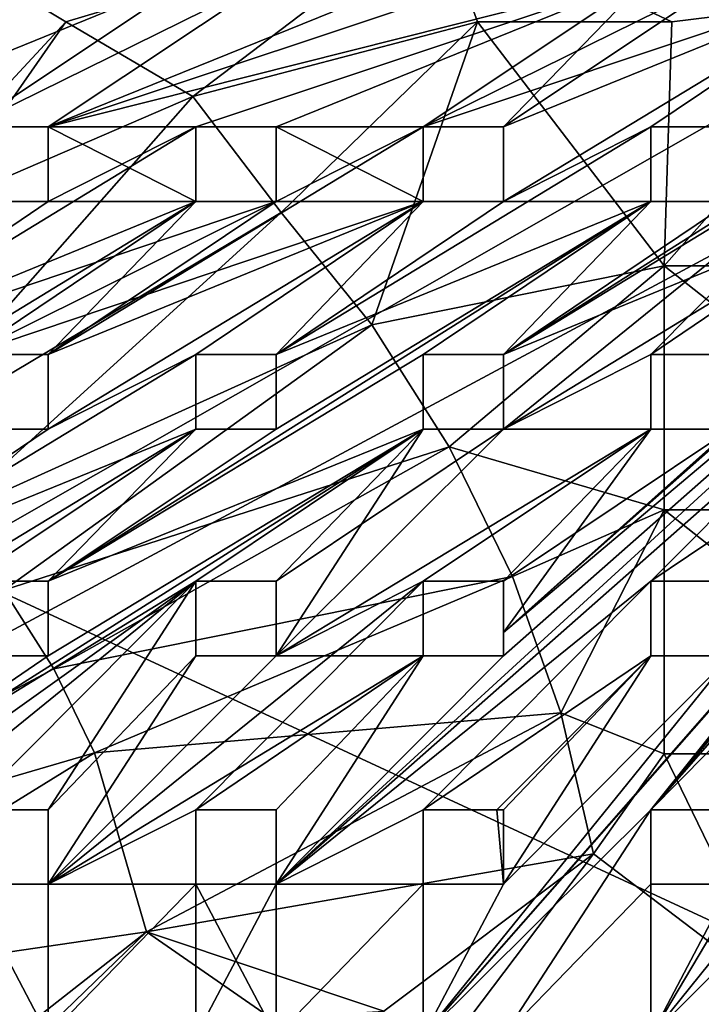
# Model space of a CAD drawing. Units: inches. Extents: x -9.2 to 9.2, y -11.6 to 11.6.
# Drawn here: x 2.5 to 5, y -6.3 to -2.8 of the extents above; entities that cross this region are included whole.
import ezdxf

# ---------------------------------------------------------------- set-up
doc = ezdxf.new("R2010")
doc.units = ezdxf.units.IN
doc.layers.get('0').update_dxf_attribs({"true_color": 0xc2ced6})

msp = doc.modelspace()

# ---------------------------------------------------------------- linework, layer by layer
for points in [[(9.1719, -1.3915), (-9.172, -11.2318), (8.7784, -0.9979), (9.1719, -1.3915)], [(-9.172, -11.2318), (-9.172, -1.3915), (8.7784, -0.9979), (-9.172, -11.2318)], [(9.192, -7.9584), (9.192, -1.3714), (-5.8658, -0.9778), (9.192, -7.9584)], [(-5.8658, -0.9778), (5.8656, -11.6455), (9.192, -7.9584), (-5.8658, -0.9778)], [(4.2815, -4.9831), (5.1099, -4.2427), (8.7792, -0.9953), (4.2815, -4.9831)], [(4.2815, -4.9831), (8.7792, -0.9953), (5.1099, -4.2427), (4.2815, -4.9831)], [(4.2815, -4.9831), (8.7792, -0.9953), (7.2951, -2.3189), (4.2815, -4.9831)], [(4.2815, -4.9831), (7.2951, -2.3189), (8.7792, -0.9953), (4.2815, -4.9831)], [(9.1719, -11.2318), (-9.172, -11.2318), (9.1719, -1.3915), (9.1719, -11.2318)], [(4.2815, -4.9831), (7.2951, -2.3189), (6.4668, -3.1435), (4.2815, -4.9831)], [(6.4668, -3.1435), (7.2951, -2.3189), (4.2815, -4.9831), (6.4668, -3.1435)], [(2.1143, -2.4159), (2.6883, -2.7604), (4.0399, -2.3566), (2.1143, -2.4159)], [(2.6883, -2.7604), (3.1512, -3.0332), (4.0399, -2.3566), (2.6883, -2.7604)], [(4.1873, -2.7604), (4.0399, -2.3566), (3.1512, -3.0332), (4.1873, -2.7604)], [(4.1873, -2.7604), (4.8943, -2.7604), (4.0399, -2.3566), (4.1873, -2.7604)], [(4.0399, -2.3566), (4.8943, -2.7604), (5.7431, -2.6559), (4.0399, -2.3566)], [(2.1143, -2.4159), (1.5515, -3.9862), (2.6883, -2.7604), (2.1143, -2.4159)], [(1.8028, -3.1435), (2.333, -3.1435), (3.1622, -2.5901), (1.8028, -3.1435)], [(3.1622, -2.5901), (1.8028, -3.1435), (2.6246, -2.5901), (3.1622, -2.5901)], [(3.1622, -2.5901), (2.6246, -2.5901), (1.8028, -3.1435), (3.1622, -2.5901)], [(2.333, -3.1435), (1.8028, -3.1435), (3.1622, -2.5901), (2.333, -3.1435)], [(3.4538, -2.5901), (2.6246, -3.1435), (2.333, -3.1435), (3.4538, -2.5901)], [(2.333, -3.1435), (3.1622, -2.5901), (3.4538, -2.5901), (2.333, -3.1435)], [(2.333, -3.1435), (2.6246, -3.1435), (3.4538, -2.5901), (2.333, -3.1435)], [(3.4538, -2.5901), (3.1622, -2.5901), (2.333, -3.1435), (3.4538, -2.5901)], [(2.6246, -3.1435), (4.2815, -2.5901), (4.8183, -2.5901), (2.6246, -3.1435)], [(4.8183, -2.5901), (3.1622, -3.1435), (2.6246, -3.1435), (4.8183, -2.5901)], [(4.8183, -2.5901), (4.2815, -2.5901), (2.6246, -3.1435), (4.8183, -2.5901)], [(2.6246, -3.1435), (3.1622, -3.1435), (4.8183, -2.5901), (2.6246, -3.1435)], [(3.9898, -2.5901), (2.6246, -3.1435), (3.4538, -2.5901), (3.9898, -2.5901)], [(4.2815, -2.5901), (2.6246, -3.1435), (3.9898, -2.5901), (4.2815, -2.5901)], [(3.9898, -2.5901), (3.4538, -2.5901), (2.6246, -3.1435), (3.9898, -2.5901)], [(4.2815, -2.5901), (3.9898, -2.5901), (2.6246, -3.1435), (4.2815, -2.5901)], [(3.1622, -3.1435), (4.8183, -2.5901), (3.4538, -3.1435), (3.1622, -3.1435)], [(3.1622, -3.1435), (3.4538, -3.1435), (4.8183, -2.5901), (3.1622, -3.1435)], [(3.4538, -3.1435), (3.9898, -3.1435), (4.8183, -2.5901), (3.4538, -3.1435)], [(3.9898, -3.1435), (3.4538, -3.1435), (4.8183, -2.5901), (3.9898, -3.1435)], [(5.1099, -2.5901), (3.9898, -3.1435), (4.8183, -2.5901), (5.1099, -2.5901)], [(5.6415, -2.5901), (4.2815, -3.1435), (3.9898, -3.1435), (5.6415, -2.5901)], [(3.9898, -3.1435), (5.1099, -2.5901), (5.6415, -2.5901), (3.9898, -3.1435)], [(3.9898, -3.1435), (4.2815, -3.1435), (4.8183, -2.5901), (3.9898, -3.1435)], [(4.2815, -3.9715), (6.4668, -2.5901), (5.6415, -3.1435), (4.2815, -3.9715)], [(6.4668, -2.5901), (4.2815, -3.9715), (5.6415, -3.1435), (6.4668, -2.5901)], [(4.2815, -3.9715), (5.1099, -3.4148), (6.4668, -2.5901), (4.2815, -3.9715)], [(5.6415, -2.5901), (5.1099, -2.5901), (4.2815, -3.1435), (5.6415, -2.5901)], [(5.6415, -2.5901), (4.2815, -3.4148), (4.2815, -3.1435), (5.6415, -2.5901)], [(5.6415, -2.5901), (4.2815, -3.1435), (4.2815, -3.4148), (5.6415, -2.5901)], [(4.8183, -3.1435), (4.2815, -3.4148), (5.6415, -2.5901), (4.8183, -3.1435)], [(5.6415, -2.5901), (4.2815, -3.4148), (4.8183, -3.1435), (5.6415, -2.5901)], [(4.2815, -3.9715), (6.4668, -2.5901), (5.1099, -3.4148), (4.2815, -3.9715)], [(4.2815, -3.1435), (5.1099, -2.5901), (4.8183, -2.5901), (4.2815, -3.1435)], [(4.8183, -3.1435), (5.6415, -2.5901), (5.1099, -3.1435), (4.8183, -3.1435)], [(5.6415, -2.5901), (4.8183, -3.1435), (5.1099, -3.1435), (5.6415, -2.5901)], [(5.7431, -2.6559), (4.8943, -2.7604), (4.8663, -3.6483), (5.7431, -2.6559)], [(4.8663, -3.6483), (5.9924, -3.6484), (5.7431, -2.6559), (4.8663, -3.6483)], [(2.6883, -2.7604), (1.5515, -3.9862), (2.2175, -3.4357), (2.6883, -2.7604)], [(2.2175, -3.4357), (3.1512, -3.0332), (2.6883, -2.7604), (2.2175, -3.4357)], [(3.4728, -3.4544), (4.1873, -2.7604), (3.1512, -3.0332), (3.4728, -3.4544)], [(4.1873, -2.7604), (3.4728, -3.4544), (3.8023, -3.8633), (4.1873, -2.7604)], [(3.8023, -3.8633), (4.8663, -3.6483), (4.1873, -2.7604), (3.8023, -3.8633)], [(4.1873, -2.7604), (4.8663, -3.6483), (4.8943, -2.7604), (4.1873, -2.7604)], [(2.0112, -4.3248), (3.4728, -3.4544), (3.1512, -3.0332), (2.0112, -4.3248)], [(3.1512, -3.0332), (2.2175, -3.4357), (2.0112, -4.3248), (3.1512, -3.0332)], [(3.1622, -3.4148), (3.1622, -3.1435), (1.8028, -3.9715), (3.1622, -3.4148)], [(1.8028, -3.9715), (3.1622, -3.1435), (2.6246, -3.4148), (1.8028, -3.9715)], [(2.333, -3.1435), (2.333, -3.1435), (2.6246, -3.1435), (2.333, -3.1435)], [(2.6246, -3.1435), (2.6246, -3.1435), (2.333, -3.1435), (2.6246, -3.1435)], [(2.6246, -3.9715), (3.9898, -3.1435), (3.9898, -3.4148), (2.6246, -3.9715)], [(2.6246, -3.4148), (2.6246, -3.1435), (2.6246, -3.1435), (2.6246, -3.4148)], [(2.6246, -3.1435), (2.6246, -3.4148), (2.6246, -3.4148), (2.6246, -3.1435)], [(2.6246, -3.1435), (3.1622, -3.1435), (3.1622, -3.4148), (2.6246, -3.1435)], [(3.1622, -3.4148), (2.6246, -3.4148), (2.6246, -3.1435), (3.1622, -3.4148)], [(2.6246, -3.4148), (3.1622, -3.1435), (2.6246, -3.1435), (2.6246, -3.4148)], [(3.4538, -3.4148), (3.9898, -3.1435), (2.6246, -3.9715), (3.4538, -3.4148)], [(3.1622, -3.1435), (3.1622, -3.1435), (3.4538, -3.1435), (3.1622, -3.1435)], [(3.4538, -3.1435), (3.4538, -3.1435), (3.1622, -3.1435), (3.4538, -3.1435)], [(3.1622, -3.4148), (3.1622, -3.1435), (3.1622, -3.1435), (3.1622, -3.4148)], [(3.1622, -3.1435), (3.1622, -3.4148), (3.1622, -3.4148), (3.1622, -3.1435)], [(3.4538, -3.1435), (3.4538, -3.4148), (3.9898, -3.4148), (3.4538, -3.1435)], [(3.9898, -3.4148), (3.9898, -3.1435), (3.4538, -3.1435), (3.9898, -3.4148)], [(3.4538, -3.4148), (3.4538, -3.1435), (3.4538, -3.1435), (3.4538, -3.4148)], [(3.4538, -3.1435), (3.4538, -3.4148), (3.4538, -3.4148), (3.4538, -3.1435)], [(4.2815, -3.4148), (3.4538, -3.9715), (4.8183, -3.1435), (4.2815, -3.4148)], [(4.8183, -3.4148), (4.8183, -3.1435), (3.4538, -3.9715), (4.8183, -3.4148)], [(3.4538, -5.8993), (6.4668, -3.1435), (5.6415, -3.9715), (3.4538, -5.8993)], [(5.6415, -3.9715), (6.4668, -3.1435), (3.4538, -5.8993), (5.6415, -3.9715)], [(3.4538, -5.8993), (6.4668, -3.1435), (4.2815, -5.0679), (3.4538, -5.8993)], [(3.9898, -3.1435), (3.4538, -3.4148), (3.4538, -3.1435), (3.9898, -3.1435)], [(6.4668, -3.1435), (3.4538, -5.8993), (4.2815, -5.0679), (6.4668, -3.1435)], [(3.9898, -3.4148), (3.9898, -3.4148), (3.9898, -3.1435), (3.9898, -3.4148)], [(3.9898, -3.1435), (3.9898, -3.1435), (3.9898, -3.4148), (3.9898, -3.1435)], [(3.9898, -3.1435), (4.2815, -3.1435), (4.2815, -3.1435), (3.9898, -3.1435)], [(4.2815, -3.1435), (3.9898, -3.1435), (3.9898, -3.1435), (4.2815, -3.1435)], [(4.8183, -3.9715), (5.6415, -3.1435), (4.2815, -4.2427), (4.8183, -3.9715)], [(5.6415, -3.1435), (5.6415, -3.4148), (4.2815, -3.9715), (5.6415, -3.1435)], [(4.2815, -3.4148), (4.2815, -3.1435), (4.2815, -3.1435), (4.2815, -3.4148)], [(4.2815, -3.1435), (4.2815, -3.4148), (4.2815, -3.4148), (4.2815, -3.1435)], [(4.8183, -3.1435), (4.8183, -3.4148), (4.2815, -3.4148), (4.8183, -3.1435)], [(4.2815, -5.0679), (4.2815, -4.9831), (6.4668, -3.1435), (4.2815, -5.0679)], [(4.2815, -5.0679), (6.4668, -3.1435), (4.2815, -4.9831), (4.2815, -5.0679)], [(4.2815, -3.9715), (4.2815, -4.2427), (5.6415, -3.1435), (4.2815, -3.9715)], [(5.6415, -3.4148), (5.6415, -3.1435), (4.8183, -3.9715), (5.6415, -3.4148)], [(5.1099, -3.1435), (5.1099, -3.1435), (4.8183, -3.1435), (5.1099, -3.1435)], [(4.8183, -3.1435), (4.8183, -3.1435), (5.1099, -3.1435), (4.8183, -3.1435)], [(4.8183, -3.4148), (4.8183, -3.1435), (4.8183, -3.1435), (4.8183, -3.4148)], [(4.8183, -3.1435), (4.8183, -3.4148), (4.8183, -3.4148), (4.8183, -3.1435)], [(3.1622, -3.4148), (1.8028, -3.9715), (2.6246, -3.4148), (3.1622, -3.4148)], [(3.1622, -3.4148), (1.8028, -4.2427), (1.8028, -3.9715), (3.1622, -3.4148)], [(1.8028, -3.9715), (2.333, -3.9715), (3.4538, -3.4148), (1.8028, -3.9715)], [(3.4538, -3.4148), (3.1622, -3.4148), (1.8028, -3.9715), (3.4538, -3.4148)], [(2.333, -3.9715), (1.8028, -4.2427), (3.1622, -3.4148), (2.333, -3.9715)], [(2.6246, -3.4148), (1.8028, -3.9715), (2.333, -3.4148), (2.6246, -3.4148)], [(1.8028, -3.9715), (2.6246, -3.4148), (2.333, -3.4148), (1.8028, -3.9715)], [(2.333, -3.9715), (3.1622, -3.4148), (2.6246, -3.9715), (2.333, -3.9715)], [(3.9898, -3.4148), (3.4538, -3.4148), (2.333, -3.9715), (3.9898, -3.4148)], [(2.333, -3.9715), (2.6246, -3.9715), (3.9898, -3.4148), (2.333, -3.9715)], [(2.333, -3.4148), (2.6246, -3.4148), (2.6246, -3.4148), (2.333, -3.4148)], [(2.6246, -3.4148), (2.333, -3.4148), (2.333, -3.4148), (2.6246, -3.4148)], [(3.1622, -3.9715), (2.6246, -4.2427), (3.9898, -3.4148), (3.1622, -3.9715)], [(3.9898, -3.4148), (2.6246, -4.2427), (3.1622, -3.9715), (3.9898, -3.4148)], [(3.9898, -3.4148), (2.6246, -4.2427), (2.6246, -3.9715), (3.9898, -3.4148)], [(3.9898, -3.4148), (2.6246, -3.9715), (2.6246, -4.2427), (3.9898, -3.4148)], [(3.4538, -4.2427), (4.8183, -3.4148), (2.6246, -4.7967), (3.4538, -4.2427)], [(2.6246, -4.7967), (4.8183, -3.4148), (3.4538, -4.2427), (2.6246, -4.7967)], [(3.9898, -3.9715), (2.6246, -4.7967), (4.8183, -3.4148), (3.9898, -3.9715)], [(4.8183, -3.4148), (2.6246, -4.7967), (3.9898, -3.9715), (4.8183, -3.4148)], [(3.1622, -3.4148), (3.4538, -3.4148), (2.6246, -3.9715), (3.1622, -3.4148)], [(3.4538, -3.9715), (3.9898, -3.4148), (3.1622, -3.9715), (3.4538, -3.9715)], [(3.1622, -3.4148), (3.1622, -3.4148), (3.4538, -3.4148), (3.1622, -3.4148)], [(3.4538, -3.4148), (3.4538, -3.4148), (3.1622, -3.4148), (3.4538, -3.4148)], [(3.4538, -3.9715), (3.1622, -3.9715), (3.9898, -3.4148), (3.4538, -3.9715)], [(4.2815, -3.4148), (3.4538, -3.9715), (3.9898, -3.4148), (4.2815, -3.4148)], [(4.2815, -3.4148), (3.9898, -3.4148), (3.4538, -3.9715), (4.2815, -3.4148)], [(4.8183, -3.4148), (3.4538, -3.9715), (4.2815, -3.4148), (4.8183, -3.4148)], [(4.8183, -3.4148), (3.4538, -4.2427), (3.4538, -3.9715), (4.8183, -3.4148)], [(4.8183, -3.4148), (3.4538, -3.9715), (3.4538, -4.2427), (4.8183, -3.4148)], [(3.9898, -3.4148), (4.2815, -3.4148), (4.2815, -3.4148), (3.9898, -3.4148)], [(4.2815, -3.4148), (3.9898, -3.4148), (3.9898, -3.4148), (4.2815, -3.4148)], [(4.2815, -3.9715), (3.9898, -3.9715), (4.8183, -3.4148), (4.2815, -3.9715)], [(4.8183, -3.4148), (3.9898, -3.9715), (4.2815, -3.9715), (4.8183, -3.4148)], [(4.2815, -4.2427), (5.6415, -3.4148), (4.8183, -3.9715), (4.2815, -4.2427)], [(4.2815, -3.9715), (5.6415, -3.4148), (4.2815, -4.2427), (4.2815, -3.9715)], [(5.1099, -3.4148), (4.2815, -3.9715), (4.8183, -3.4148), (5.1099, -3.4148)], [(5.1099, -3.4148), (4.8183, -3.4148), (4.2815, -3.9715), (5.1099, -3.4148)], [(5.1099, -3.9715), (4.8183, -3.9715), (5.6415, -3.4148), (5.1099, -3.9715)], [(5.1099, -3.9715), (5.6415, -3.4148), (4.8183, -3.9715), (5.1099, -3.9715)], [(5.1099, -3.4148), (4.8183, -3.4148), (4.8183, -3.4148), (5.1099, -3.4148)], [(4.8183, -3.4148), (5.1099, -3.4148), (5.1099, -3.4148), (4.8183, -3.4148)], [(4.8183, -5.6281), (6.6702, -3.4148), (5.6415, -4.7967), (4.8183, -5.6281)], [(6.7584, -3.4148), (4.8183, -5.6281), (5.6415, -4.7967), (6.7584, -3.4148)], [(5.9289, -4.2427), (6.6702, -3.4148), (4.8183, -5.6281), (5.9289, -4.2427)], [(4.8183, -5.6281), (6.7584, -3.4148), (5.9331, -4.2427), (4.8183, -5.6281)], [(3.4728, -3.4544), (2.0112, -4.3248), (2.2511, -4.5643), (3.4728, -3.4544)], [(3.8023, -3.8633), (3.4728, -3.4544), (2.2511, -4.5643), (3.8023, -3.8633)], [(4.0841, -4.3069), (4.8663, -3.6483), (3.8023, -3.8633), (4.0841, -4.3069)], [(4.8664, -4.5362), (4.8663, -3.6483), (4.0841, -4.3069), (4.8664, -4.5362)], [(4.8663, -3.6483), (4.8664, -4.5362), (5.9927, -4.5363), (4.8663, -3.6483)], [(5.9927, -4.5363), (5.9924, -3.6484), (4.8663, -3.6483), (5.9927, -4.5363)], [(2.2511, -4.5643), (2.4631, -4.829), (3.8023, -3.8633), (2.2511, -4.5643)], [(4.0841, -4.3069), (3.8023, -3.8633), (2.4631, -4.829), (4.0841, -4.3069)], [(1.8028, -4.7967), (3.1622, -3.9715), (3.1622, -4.2427), (1.8028, -4.7967)], [(3.1622, -3.9715), (1.8028, -4.7967), (3.1622, -4.2427), (3.1622, -3.9715)], [(3.1622, -3.9715), (1.8028, -4.7967), (2.6246, -4.2427), (3.1622, -3.9715)], [(2.6246, -4.2427), (1.8028, -4.7967), (3.1622, -3.9715), (2.6246, -4.2427)], [(2.6246, -3.9715), (2.6246, -3.9715), (2.333, -3.9715), (2.6246, -3.9715)], [(2.333, -3.9715), (2.333, -3.9715), (2.6246, -3.9715), (2.333, -3.9715)], [(2.6246, -3.9715), (2.6246, -4.2427), (2.6246, -4.2427), (2.6246, -3.9715)], [(2.6246, -4.2427), (2.6246, -3.9715), (2.6246, -3.9715), (2.6246, -4.2427)], [(3.9898, -3.9715), (2.6246, -4.7967), (3.9898, -4.2427), (3.9898, -3.9715)], [(2.6246, -4.7967), (3.9898, -3.9715), (3.9898, -4.2427), (2.6246, -4.7967)], [(3.1622, -4.2427), (3.1622, -4.2427), (3.1622, -3.9715), (3.1622, -4.2427)], [(3.1622, -3.9715), (3.1622, -3.9715), (3.1622, -4.2427), (3.1622, -3.9715)], [(3.4538, -3.9715), (3.1622, -3.9715), (3.1622, -3.9715), (3.4538, -3.9715)], [(3.1622, -3.9715), (3.4538, -3.9715), (3.4538, -3.9715), (3.1622, -3.9715)], [(3.4538, -3.9715), (3.4538, -3.9715), (3.4538, -4.2427), (3.4538, -3.9715)], [(3.4538, -4.2427), (3.4538, -4.2427), (3.4538, -3.9715), (3.4538, -4.2427)], [(3.4538, -5.8993), (5.6415, -3.9715), (4.8183, -4.7967), (3.4538, -5.8993)], [(4.8183, -4.7967), (5.6415, -3.9715), (3.4538, -5.8993), (4.8183, -4.7967)], [(3.9898, -3.9715), (4.2815, -3.9715), (4.2815, -3.9715), (3.9898, -3.9715)], [(4.2815, -3.9715), (3.9898, -3.9715), (3.9898, -3.9715), (4.2815, -3.9715)], [(3.9898, -4.2427), (3.9898, -3.9715), (3.9898, -3.9715), (3.9898, -4.2427)], [(3.9898, -3.9715), (3.9898, -4.2427), (3.9898, -4.2427), (3.9898, -3.9715)], [(4.8183, -3.9715), (4.8183, -4.2427), (4.2815, -4.2427), (4.8183, -3.9715)], [(4.8183, -3.9715), (4.2815, -4.2427), (4.8183, -4.2427), (4.8183, -3.9715)], [(4.2815, -4.2427), (4.2815, -3.9715), (4.2815, -3.9715), (4.2815, -4.2427)], [(4.2815, -3.9715), (4.2815, -4.2427), (4.2815, -4.2427), (4.2815, -3.9715)], [(4.8183, -4.2427), (4.8183, -3.9715), (4.8183, -3.9715), (4.8183, -4.2427)], [(4.8183, -3.9715), (4.8183, -4.2427), (4.8183, -4.2427), (4.8183, -3.9715)], [(5.1099, -3.9715), (4.8183, -3.9715), (4.8183, -3.9715), (5.1099, -3.9715)], [(4.8183, -3.9715), (5.1099, -3.9715), (5.1099, -3.9715), (4.8183, -3.9715)], [(5.6415, -4.2427), (4.8183, -4.7967), (5.6415, -3.9715), (5.6415, -4.2427)], [(5.6415, -3.9715), (4.8183, -4.7967), (5.6415, -4.2427), (5.6415, -3.9715)], [(1.8028, -5.0679), (3.1622, -4.2427), (2.333, -4.7967), (1.8028, -5.0679)], [(1.8028, -5.0679), (1.8028, -4.7967), (3.1622, -4.2427), (1.8028, -5.0679)], [(1.8028, -5.0679), (3.1622, -4.2427), (1.8028, -4.7967), (1.8028, -5.0679)], [(3.9898, -4.2427), (1.8028, -5.6281), (2.6246, -5.0679), (3.9898, -4.2427)], [(2.6246, -5.0679), (1.8028, -5.6281), (3.9898, -4.2427), (2.6246, -5.0679)], [(1.8028, -5.6281), (3.9898, -4.2427), (3.1622, -4.7967), (1.8028, -5.6281)], [(3.1622, -4.7967), (3.9898, -4.2427), (1.8028, -5.6281), (3.1622, -4.7967)], [(3.1622, -4.2427), (1.8028, -5.0679), (2.333, -4.7967), (3.1622, -4.2427)], [(2.333, -4.2427), (2.6246, -4.2427), (1.8028, -4.7967), (2.333, -4.2427)], [(1.8028, -4.7967), (2.6246, -4.2427), (2.333, -4.2427), (1.8028, -4.7967)], [(2.333, -4.7967), (2.6246, -4.7967), (3.1622, -4.2427), (2.333, -4.7967)], [(2.6246, -4.2427), (2.6246, -4.2427), (2.333, -4.2427), (2.6246, -4.2427)], [(2.333, -4.2427), (2.333, -4.2427), (2.6246, -4.2427), (2.333, -4.2427)], [(2.333, -4.7967), (3.1622, -4.2427), (2.6246, -4.7967), (2.333, -4.7967)], [(3.4538, -4.2427), (3.1622, -4.2427), (2.6246, -4.7967), (3.4538, -4.2427)], [(2.6246, -5.0679), (2.6246, -4.7967), (3.9898, -4.2427), (2.6246, -5.0679)], [(2.6246, -4.7967), (2.6246, -5.0679), (3.9898, -4.2427), (2.6246, -4.7967)], [(3.1622, -4.2427), (3.4538, -4.2427), (2.6246, -4.7967), (3.1622, -4.2427)], [(3.4538, -4.2427), (3.1622, -4.2427), (3.1622, -4.2427), (3.4538, -4.2427)], [(3.1622, -4.2427), (3.4538, -4.2427), (3.4538, -4.2427), (3.1622, -4.2427)], [(3.9898, -4.2427), (3.4538, -4.7967), (3.1622, -4.7967), (3.9898, -4.2427)], [(3.9898, -4.2427), (3.1622, -4.7967), (3.4538, -4.7967), (3.9898, -4.2427)], [(3.4538, -5.0679), (4.8183, -4.2427), (3.9898, -4.7967), (3.4538, -5.0679)], [(3.9898, -4.7967), (4.8183, -4.2427), (3.4538, -5.0679), (3.9898, -4.7967)], [(4.8183, -4.2427), (3.4538, -5.0679), (4.2815, -4.2427), (4.8183, -4.2427)], [(4.2815, -4.2427), (3.4538, -5.0679), (4.8183, -4.2427), (4.2815, -4.2427)], [(4.2815, -4.2427), (3.4538, -5.0679), (3.4538, -4.7967), (4.2815, -4.2427)], [(4.2815, -4.2427), (3.4538, -4.7967), (3.9898, -4.2427), (4.2815, -4.2427)], [(3.4538, -4.7967), (3.4538, -5.0679), (3.9898, -4.2427), (3.4538, -4.7967)], [(4.2815, -4.2427), (3.9898, -4.2427), (3.4538, -5.0679), (4.2815, -4.2427)], [(3.9898, -4.7967), (4.8183, -4.2427), (4.2815, -4.7967), (3.9898, -4.7967)], [(4.2815, -4.7967), (4.8183, -4.2427), (3.9898, -4.7967), (4.2815, -4.7967)], [(4.2815, -4.2427), (3.9898, -4.2427), (3.9898, -4.2427), (4.2815, -4.2427)], [(3.9898, -4.2427), (4.2815, -4.2427), (4.2815, -4.2427), (3.9898, -4.2427)], [(4.8183, -5.6281), (3.9898, -6.452), (5.9289, -4.2427), (4.8183, -5.6281)], [(5.9331, -4.2427), (3.9898, -6.452), (4.8183, -5.6281), (5.9331, -4.2427)], [(5.1099, -5.0679), (5.9289, -4.2427), (3.9898, -6.452), (5.1099, -5.0679)], [(3.9898, -6.452), (5.9331, -4.2427), (5.1099, -5.0679), (3.9898, -6.452)], [(4.8183, -4.2427), (5.1099, -4.2427), (4.2815, -4.7967), (4.8183, -4.2427)], [(5.1099, -4.2427), (4.2815, -4.9831), (4.2815, -4.7967), (5.1099, -4.2427)], [(5.1099, -4.2427), (4.8183, -4.2427), (4.2815, -4.9831), (5.1099, -4.2427)], [(4.2815, -4.7967), (4.2815, -4.9831), (4.8183, -4.2427), (4.2815, -4.7967)], [(4.8183, -4.2427), (5.1099, -4.2427), (5.1099, -4.2427), (4.8183, -4.2427)], [(5.1099, -4.2427), (4.8183, -4.2427), (4.8183, -4.2427), (5.1099, -4.2427)], [(4.8183, -4.7967), (5.6415, -4.2427), (5.1099, -4.7967), (4.8183, -4.7967)], [(5.1099, -4.7967), (5.6415, -4.2427), (4.8183, -4.7967), (5.1099, -4.7967)], [(2.4631, -4.829), (2.6443, -5.1158), (4.0841, -4.3069), (2.4631, -4.829)], [(4.3145, -4.7798), (4.0841, -4.3069), (2.6443, -5.1158), (4.3145, -4.7798)], [(4.0841, -4.3069), (4.3145, -4.7798), (4.8664, -4.5362), (4.0841, -4.3069)], [(4.8664, -4.5362), (4.3145, -4.7798), (4.4904, -5.2758), (4.8664, -4.5362)], [(4.4904, -5.2758), (4.8666, -5.424), (4.8664, -4.5362), (4.4904, -5.2758)], [(4.8664, -4.5362), (4.8666, -5.424), (5.9929, -5.424), (4.8664, -4.5362)], [(5.9929, -5.424), (5.9927, -4.5363), (4.8664, -4.5362), (5.9929, -5.424)], [(3.1622, -4.7967), (1.8028, -5.7656), (1.8028, -5.6281), (3.1622, -4.7967)], [(1.8028, -5.8993), (3.1622, -4.7967), (1.8028, -5.6281), (1.8028, -5.8993)], [(2.333, -5.6281), (1.8028, -5.7656), (3.1622, -4.7967), (2.333, -5.6281)], [(2.333, -5.6281), (3.1622, -4.7967), (1.8028, -5.8993), (2.333, -5.6281)], [(2.6246, -4.7967), (2.333, -4.7967), (2.333, -4.7967), (2.6246, -4.7967)], [(2.333, -4.7967), (2.6246, -4.7967), (2.6246, -4.7967), (2.333, -4.7967)], [(2.6246, -5.6281), (2.333, -5.6281), (3.1622, -4.7967), (2.6246, -5.6281)], [(3.1622, -4.7967), (2.333, -5.6281), (2.6246, -5.6281), (3.1622, -4.7967)], [(3.1622, -5.6281), (3.9898, -4.7967), (2.6246, -5.8993), (3.1622, -5.6281)], [(3.4538, -5.0679), (2.6246, -5.8993), (3.9898, -4.7967), (3.4538, -5.0679)], [(2.6246, -4.7967), (2.6246, -4.7967), (2.6246, -5.0679), (2.6246, -4.7967)], [(2.6246, -5.0679), (2.6246, -5.0679), (2.6246, -4.7967), (2.6246, -5.0679)], [(3.1622, -4.7967), (3.1622, -5.0679), (2.6246, -5.6281), (3.1622, -4.7967)], [(2.6246, -5.6281), (3.1622, -5.0679), (3.1622, -4.7967), (2.6246, -5.6281)], [(2.6443, -5.1158), (2.7924, -5.4211), (4.3145, -4.7798), (2.6443, -5.1158)], [(4.4904, -5.2758), (4.3145, -4.7798), (2.7924, -5.4211), (4.4904, -5.2758)], [(3.9898, -5.0679), (3.9898, -4.7967), (3.1622, -5.6281), (3.9898, -5.0679)], [(3.4538, -4.7967), (3.4538, -4.7967), (3.1622, -4.7967), (3.4538, -4.7967)], [(3.1622, -4.7967), (3.1622, -4.7967), (3.4538, -4.7967), (3.1622, -4.7967)], [(3.1622, -4.7967), (3.1622, -5.0679), (3.1622, -5.0679), (3.1622, -4.7967)], [(3.1622, -5.0679), (3.1622, -4.7967), (3.1622, -4.7967), (3.1622, -5.0679)], [(3.9898, -4.7967), (3.9898, -5.0679), (3.4538, -5.0679), (3.9898, -4.7967)], [(3.4538, -5.0679), (3.4538, -5.0679), (3.4538, -4.7967), (3.4538, -5.0679)], [(3.4538, -4.7967), (3.4538, -4.7967), (3.4538, -5.0679), (3.4538, -4.7967)], [(3.4538, -5.8993), (4.8183, -4.7967), (3.9898, -5.6281), (3.4538, -5.8993)], [(3.9898, -5.6281), (4.8183, -4.7967), (3.4538, -5.8993), (3.9898, -5.6281)], [(3.9898, -4.7967), (3.9898, -5.0679), (3.9898, -5.0679), (3.9898, -4.7967)], [(3.9898, -5.0679), (3.9898, -4.7967), (3.9898, -4.7967), (3.9898, -5.0679)], [(4.2815, -4.7967), (3.9898, -4.7967), (3.9898, -4.7967), (4.2815, -4.7967)], [(3.9898, -4.7967), (4.2815, -4.7967), (4.2815, -4.7967), (3.9898, -4.7967)], [(4.8183, -4.7967), (3.9898, -5.6281), (4.8183, -5.0679), (4.8183, -4.7967)], [(3.9898, -5.6281), (4.8183, -4.7967), (4.8183, -5.0679), (3.9898, -5.6281)], [(4.2815, -4.7967), (4.2815, -4.7967), (4.2815, -4.9831), (4.2815, -4.7967)], [(4.2815, -4.9831), (4.2815, -4.9831), (4.2815, -4.7967), (4.2815, -4.9831)], [(5.1099, -5.6281), (4.8183, -5.6281), (5.6415, -4.7967), (5.1099, -5.6281)], [(5.1099, -5.6281), (5.6415, -4.7967), (4.8183, -5.6281), (5.1099, -5.6281)], [(5.1099, -4.7967), (4.8183, -4.7967), (4.8183, -4.7967), (5.1099, -4.7967)], [(4.8183, -4.7967), (5.1099, -4.7967), (5.1099, -4.7967), (4.8183, -4.7967)], [(4.8183, -5.0679), (4.8183, -4.7967), (4.8183, -4.7967), (4.8183, -5.0679)], [(4.8183, -4.7967), (4.8183, -5.0679), (4.8183, -5.0679), (4.8183, -4.7967)], [(1.1828, -5.8915), (2.6443, -5.1158), (2.4631, -4.829), (1.1828, -5.8915)], [(4.2815, -5.0679), (4.2815, -5.0679), (4.2815, -4.9831), (4.2815, -5.0679)], [(4.2815, -4.9831), (4.2815, -4.9831), (4.2815, -5.0679), (4.2815, -4.9831)], [(2.6246, -5.0679), (1.8028, -5.6281), (2.333, -5.0679), (2.6246, -5.0679)], [(2.6246, -5.0679), (2.333, -5.0679), (1.8028, -5.6281), (2.6246, -5.0679)], [(2.333, -5.0679), (2.6246, -5.0679), (2.6246, -5.0679), (2.333, -5.0679)], [(2.6246, -5.0679), (2.333, -5.0679), (2.333, -5.0679), (2.6246, -5.0679)], [(3.1622, -5.6281), (2.6246, -5.8993), (3.9898, -5.0679), (3.1622, -5.6281)], [(3.9898, -5.0679), (2.6246, -5.8993), (3.4538, -5.0679), (3.9898, -5.0679)], [(3.1622, -5.0679), (2.6246, -5.8993), (2.6246, -5.6281), (3.1622, -5.0679)], [(3.4538, -5.0679), (2.6246, -5.8993), (3.1622, -5.0679), (3.4538, -5.0679)], [(2.6246, -5.6281), (2.6246, -5.8993), (3.1622, -5.0679), (2.6246, -5.6281)], [(3.4538, -5.0679), (3.1622, -5.0679), (2.6246, -5.8993), (3.4538, -5.0679)], [(3.4538, -5.6281), (3.1622, -5.6281), (3.9898, -5.0679), (3.4538, -5.6281)], [(3.4538, -5.6281), (3.9898, -5.0679), (3.1622, -5.6281), (3.4538, -5.6281)], [(3.1622, -5.0679), (3.1622, -5.0679), (3.4538, -5.0679), (3.1622, -5.0679)], [(3.4538, -5.0679), (3.4538, -5.0679), (3.1622, -5.0679), (3.4538, -5.0679)], [(3.4538, -5.8993), (4.2815, -5.0679), (3.9898, -5.0679), (3.4538, -5.8993)], [(3.9898, -5.0679), (3.4538, -5.6281), (3.4538, -5.8993), (3.9898, -5.0679)], [(4.2815, -5.0679), (3.4538, -5.8993), (3.9898, -5.0679), (4.2815, -5.0679)], [(3.9898, -5.0679), (3.4538, -5.8993), (3.4538, -5.6281), (3.9898, -5.0679)], [(4.2815, -5.0679), (4.2815, -5.0679), (3.9898, -5.0679), (4.2815, -5.0679)], [(3.9898, -5.0679), (3.9898, -5.0679), (4.2815, -5.0679), (3.9898, -5.0679)], [(4.2815, -5.8993), (5.1099, -5.0679), (3.9898, -6.452), (4.2815, -5.8993)], [(4.2815, -5.6281), (4.8183, -5.0679), (3.9898, -5.6281), (4.2815, -5.6281)], [(5.1099, -5.0679), (4.2815, -5.8993), (3.9898, -6.452), (5.1099, -5.0679)], [(4.2579, -5.6281), (3.9898, -5.6281), (4.8183, -5.0679), (4.2579, -5.6281)], [(4.2579, -5.6281), (4.8183, -5.0679), (4.2815, -5.8993), (4.2579, -5.6281)], [(4.8183, -5.0679), (5.1099, -5.0679), (4.2815, -5.8993), (4.8183, -5.0679)], [(4.2815, -5.6281), (4.2815, -5.8993), (4.8183, -5.0679), (4.2815, -5.6281)], [(4.8183, -5.0679), (4.2815, -5.8993), (5.1099, -5.0679), (4.8183, -5.0679)], [(5.1099, -5.8993), (5.6415, -5.0679), (4.8183, -6.452), (5.1099, -5.8993)], [(5.1099, -5.8993), (4.8183, -6.452), (5.9331, -5.0679), (5.1099, -5.8993)], [(4.8183, -6.452), (5.6415, -5.0679), (5.6415, -5.6281), (4.8183, -6.452)], [(5.9331, -5.0679), (4.8183, -6.452), (5.6415, -5.6281), (5.9331, -5.0679)], [(4.8183, -5.0679), (4.8183, -5.0679), (5.1099, -5.0679), (4.8183, -5.0679)], [(5.1099, -5.0679), (5.1099, -5.0679), (4.8183, -5.0679), (5.1099, -5.0679)], [(1.1828, -5.8915), (2.7924, -5.4211), (2.6443, -5.1158), (1.1828, -5.8915)], [(4.4904, -5.2758), (2.7924, -5.4211), (2.982, -6.0721), (4.4904, -5.2758)], [(2.982, -6.0721), (4.6095, -5.7886), (4.4904, -5.2758), (2.982, -6.0721)], [(4.6095, -5.7886), (4.8666, -5.424), (4.4904, -5.2758), (4.6095, -5.7886)], [(2.7924, -5.4211), (1.1828, -5.8915), (1.3515, -6.3114), (2.7924, -5.4211)], [(2.7924, -5.4211), (1.3515, -6.3114), (2.982, -6.0721), (2.7924, -5.4211)], [(5.2978, -6.3116), (4.8666, -5.424), (4.6095, -5.7886), (5.2978, -6.3116)], [(5.9929, -5.424), (4.8666, -5.424), (5.2978, -6.3116), (5.9929, -5.424)], [(2.333, -5.6281), (2.6246, -5.6281), (2.6246, -5.6281), (2.333, -5.6281)], [(2.6246, -5.6281), (2.333, -5.6281), (2.333, -5.6281), (2.6246, -5.6281)], [(3.1622, -5.8993), (2.6246, -5.8993), (3.1622, -5.6281), (3.1622, -5.8993)], [(3.1622, -5.8993), (3.1622, -5.6281), (2.6246, -5.8993), (3.1622, -5.8993)], [(2.6246, -5.8993), (2.6246, -5.8993), (2.6246, -5.6281), (2.6246, -5.8993)], [(2.6246, -5.6281), (2.6246, -5.6281), (2.6246, -5.8993), (2.6246, -5.6281)], [(3.1622, -5.6281), (3.1622, -5.8993), (3.1622, -5.8993), (3.1622, -5.6281)], [(3.1622, -5.8993), (3.1622, -5.6281), (3.1622, -5.6281), (3.1622, -5.8993)], [(3.1622, -5.6281), (3.1622, -5.6281), (3.4538, -5.6281), (3.1622, -5.6281)], [(3.4538, -5.6281), (3.4538, -5.6281), (3.1622, -5.6281), (3.4538, -5.6281)], [(3.4538, -5.8993), (3.4538, -5.6281), (3.4538, -5.6281), (3.4538, -5.8993)], [(3.4538, -5.6281), (3.4538, -5.8993), (3.4538, -5.8993), (3.4538, -5.6281)], [(3.9898, -5.6281), (3.9898, -5.8993), (3.4538, -5.8993), (3.9898, -5.6281)], [(3.9898, -5.6281), (3.4538, -5.8993), (3.9898, -5.8993), (3.9898, -5.6281)], [(4.2815, -6.452), (3.9898, -6.452), (4.8183, -5.6281), (4.2815, -6.452)], [(4.8183, -5.6281), (3.9898, -6.452), (4.2815, -6.452), (4.8183, -5.6281)], [(3.9898, -5.6281), (4.2579, -5.6281), (4.2815, -5.6281), (3.9898, -5.6281)], [(3.9898, -5.6281), (3.9898, -5.6281), (4.2579, -5.6281), (3.9898, -5.6281)], [(3.9898, -5.6281), (3.9898, -5.6281), (3.9898, -5.8993), (3.9898, -5.6281)], [(3.9898, -5.8993), (3.9898, -5.8993), (3.9898, -5.6281), (3.9898, -5.8993)], [(4.2815, -5.6281), (4.2579, -5.6281), (4.2815, -5.8993), (4.2815, -5.6281)], [(4.8183, -5.8993), (4.2815, -6.452), (4.8183, -5.6281), (4.8183, -5.8993)], [(4.2815, -6.452), (4.8183, -5.8993), (4.8183, -5.6281), (4.2815, -6.452)], [(4.2815, -5.8993), (4.2815, -5.8993), (4.2815, -5.6281), (4.2815, -5.8993)], [(4.8183, -5.8993), (4.8183, -5.8993), (4.8183, -5.6281), (4.8183, -5.8993)], [(4.8183, -5.6281), (4.8183, -5.6281), (4.8183, -5.8993), (4.8183, -5.6281)], [(4.8183, -5.6281), (5.1099, -5.6281), (5.1099, -5.6281), (4.8183, -5.6281)], [(5.1099, -5.6281), (4.8183, -5.6281), (4.8183, -5.6281), (5.1099, -5.6281)], [(5.1099, -6.452), (4.8183, -6.452), (5.6415, -5.6281), (5.1099, -6.452)], [(5.6415, -5.6281), (4.8183, -6.452), (5.1099, -6.452), (5.6415, -5.6281)], [(4.6095, -5.7886), (2.982, -6.0721), (3.8459, -6.3604), (4.6095, -5.7886)], [(3.8773, -6.7559), (4.6095, -5.7886), (3.8459, -6.3604), (3.8773, -6.7559)], [(4.6095, -5.7886), (3.8773, -6.7559), (5.2978, -6.3116), (4.6095, -5.7886)], [(2.6246, -6.452), (2.6246, -5.8993), (2.333, -5.8993), (2.6246, -6.452)], [(2.333, -5.8993), (2.333, -6.452), (2.6246, -6.452), (2.333, -5.8993)], [(2.6246, -5.8993), (2.333, -5.8993), (2.333, -5.8993), (2.6246, -5.8993)], [(2.333, -5.8993), (2.6246, -5.8993), (2.6246, -5.8993), (2.333, -5.8993)], [(2.6246, -6.452), (2.333, -6.452), (2.333, -5.8993), (2.6246, -6.452)], [(2.333, -5.8993), (2.6246, -5.8993), (2.6246, -6.452), (2.333, -5.8993)], [(3.1622, -5.8993), (3.1622, -6.452), (2.6246, -6.452), (3.1622, -5.8993)], [(2.6246, -6.452), (2.6246, -5.8993), (3.1622, -5.8993), (2.6246, -6.452)], [(2.6246, -6.452), (3.1622, -6.452), (3.1622, -5.8993), (2.6246, -6.452)], [(3.1622, -5.8993), (2.6246, -5.8993), (2.6246, -6.452), (3.1622, -5.8993)], [(3.1622, -5.8993), (3.1622, -5.8993), (3.4538, -5.8993), (3.1622, -5.8993)], [(3.4538, -5.8993), (3.4538, -5.8993), (3.1622, -5.8993), (3.4538, -5.8993)], [(3.1622, -5.8993), (3.4538, -5.8993), (3.4538, -6.452), (3.1622, -5.8993)], [(3.4538, -6.452), (3.1622, -6.452), (3.1622, -5.8993), (3.4538, -6.452)], [(3.4538, -5.8993), (3.1622, -5.8993), (3.1622, -6.452), (3.4538, -5.8993)], [(3.1622, -6.452), (3.4538, -6.452), (3.4538, -5.8993), (3.1622, -6.452)], [(3.4538, -6.452), (3.4538, -5.8993), (3.9898, -5.8993), (3.4538, -6.452)], [(3.9898, -5.8993), (3.9898, -6.452), (3.4538, -6.452), (3.9898, -5.8993)], [(3.9898, -5.8993), (3.4538, -5.8993), (3.4538, -6.452), (3.9898, -5.8993)], [(3.4538, -6.452), (3.9898, -6.452), (3.9898, -5.8993), (3.4538, -6.452)], [(4.2815, -5.8993), (3.9898, -6.452), (3.9898, -5.8993), (4.2815, -5.8993)], [(3.9898, -5.8993), (3.9898, -6.452), (4.2815, -5.8993), (3.9898, -5.8993)], [(3.9898, -5.8993), (4.2815, -5.8993), (4.2815, -5.8993), (3.9898, -5.8993)], [(4.2815, -5.8993), (3.9898, -5.8993), (3.9898, -5.8993), (4.2815, -5.8993)], [(4.2815, -6.452), (4.8183, -5.8993), (4.8183, -6.452), (4.2815, -6.452)], [(4.8183, -5.8993), (4.2815, -6.452), (4.8183, -6.452), (4.8183, -5.8993)], [(4.8183, -5.8993), (5.1099, -5.8993), (5.1099, -5.8993), (4.8183, -5.8993)], [(5.1099, -5.8993), (4.8183, -5.8993), (4.8183, -5.8993), (5.1099, -5.8993)], [(5.1099, -5.8993), (4.8183, -6.452), (4.8183, -5.8993), (5.1099, -5.8993)], [(4.8183, -5.8993), (4.8183, -6.452), (5.1099, -5.8993), (4.8183, -5.8993)], [(1.3515, -6.3114), (2.1981, -6.6861), (2.982, -6.0721), (1.3515, -6.3114)], [(2.1981, -6.6861), (2.609, -6.4336), (2.982, -6.0721), (2.1981, -6.6861)], [(2.609, -6.4336), (3.4336, -6.3848), (2.982, -6.0721), (2.609, -6.4336)], [(2.982, -6.0721), (3.4336, -6.3848), (3.8459, -6.3604), (2.982, -6.0721)]]:
    msp.add_lwpolyline(points)

doc.saveas('drawing.dxf')
